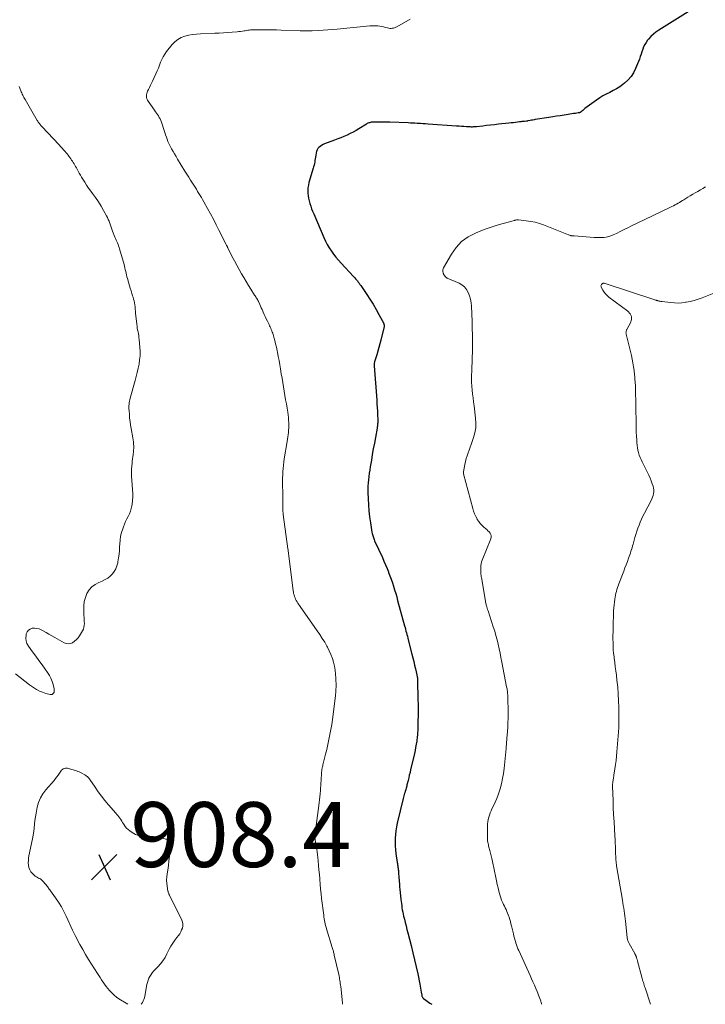
# Model space of a CAD drawing. Units: feet. Extents: x 1904985 to 1910000, y 550000 to 555000.
# Drawn here: x 1905661 to 1905872, y 550000 to 550303 of the extents above; entities that cross this region are included whole.
import ezdxf

# ---------------------------------------------------------------- set-up
doc = ezdxf.new("R2010")
doc.units = ezdxf.units.FT
doc.header["$LTSCALE"] = 100
doc.header["$MEASUREMENT"] = 0
for name, color, linetype, lineweight in [('CONTOUR INDEX', 32, 'Continuous', 25), ('CONTOUR INTERMEDIATE', 40, 'Continuous', 15), ('SPOT ELEVATION', 7, 'Continuous', 15)]:
    doc.layers.add(name, color=color, linetype=linetype, lineweight=lineweight)
doc.styles.add('slant', font='romans.shx', dxfattribs={"oblique": 14.999978})

# ---------------------------------------------------------------- blocks, each defined once
blk = doc.blocks.new('SPOT')
at = {"layer": 'SPOT ELEVATION', "lineweight": 25}
for p, q in [((-3.95, -3.95), (3.86, 3.85)), ((-1.67, 3.81), (1.74, -3.97))]:
    blk.add_line(p, q, dxfattribs=at)

msp = doc.modelspace()

# ---------------------------------------------------------------- linework, layer by layer
at = {"layer": 'CONTOUR INDEX', "elevation": 900, "flags": 128}
msp.add_lwpolyline([(1905867.17, 550305.8), (1905858.08, 550300.16), (1905857.22, 550299.57), (1905856.4, 550298.92), (1905855.64, 550298.19), (1905854.94, 550297.41), (1905854.61, 550297.01), (1905854.14, 550296.37), (1905853.73, 550295.7), (1905853.41, 550294.99), (1905853.13, 550294.25), (1905852.89, 550293.49), (1905852.64, 550292.73), (1905852.37, 550291.99), (1905852.09, 550291.24), (1905850.95, 550288.34), (1905850.31, 550287.03), (1905849.54, 550285.81), (1905848.57, 550284.74), (1905847.48, 550283.76), (1905847, 550283.4), (1905846.03, 550282.71), (1905845.04, 550282.07), (1905844.01, 550281.5), (1905842.95, 550280.97), (1905841.89, 550280.44), (1905840.86, 550279.87), (1905839.86, 550279.24), (1905838.88, 550278.57), (1905835.33, 550275.97), (1905835.09, 550275.79), (1905834.86, 550275.61), (1905834.63, 550275.42), (1905834.4, 550275.23), (1905834.13, 550275.01), (1905834.03, 550274.93), (1905833.93, 550274.87), (1905833.83, 550274.81), (1905833.72, 550274.76), (1905833.6, 550274.71), (1905833.48, 550274.68), (1905833.37, 550274.65), (1905833.25, 550274.63), (1905832.36, 550274.5), (1905831.79, 550274.42), (1905831.23, 550274.33), (1905830.66, 550274.25), (1905830.1, 550274.16), (1905828.89, 550273.97), (1905827.72, 550273.78), (1905826.55, 550273.6), (1905825.38, 550273.41), (1905824.21, 550273.23), (1905820.01, 550272.57), (1905819.62, 550272.51), (1905819.24, 550272.44), (1905818.86, 550272.38), (1905818.48, 550272.3), (1905817.87, 550272.19), (1905817.8, 550272.17), (1905817.72, 550272.16), (1905817.65, 550272.15), (1905817.58, 550272.14), (1905817.5, 550272.13), (1905817.43, 550272.12), (1905817.36, 550272.11), (1905817.28, 550272.1), (1905816.66, 550272.04), (1905816.28, 550272), (1905815.89, 550271.96), (1905815.51, 550271.91), (1905815.13, 550271.87), (1905814.56, 550271.79), (1905813.89, 550271.71), (1905813.22, 550271.63), (1905812.55, 550271.55), (1905811.88, 550271.47), (1905808.63, 550271.13), (1905807.42, 550271), (1905806.22, 550270.87), (1905805.01, 550270.73), (1905803.81, 550270.6), (1905801.94, 550270.39), (1905801.67, 550270.36), (1905801.4, 550270.34), (1905801.13, 550270.32), (1905800.85, 550270.31), (1905800.58, 550270.3), (1905800.31, 550270.3), (1905800.03, 550270.31), (1905799.76, 550270.32), (1905798.8, 550270.39), (1905798.04, 550270.44), (1905797.29, 550270.48), (1905796.54, 550270.54), (1905795.78, 550270.59), (1905786.99, 550271.19), (1905786.19, 550271.25), (1905785.39, 550271.3), (1905784.59, 550271.35), (1905783.79, 550271.4), (1905783.57, 550271.42), (1905782.88, 550271.46), (1905782.19, 550271.5), (1905781.5, 550271.53), (1905780.81, 550271.56), (1905775.13, 550271.79), (1905774.18, 550271.81), (1905773.22, 550271.83), (1905772.27, 550271.84), (1905771.32, 550271.83), (1905769.92, 550271.8), (1905769.67, 550271.79), (1905769.41, 550271.75), (1905769.17, 550271.7), (1905768.92, 550271.63), (1905768.68, 550271.54), (1905768.45, 550271.45), (1905768.22, 550271.33), (1905768, 550271.2), (1905765.65, 550269.74), (1905764.76, 550269.22), (1905763.85, 550268.72), (1905762.93, 550268.25), (1905761.99, 550267.82), (1905761.04, 550267.41), (1905760.09, 550267.01), (1905759.13, 550266.63), (1905758.16, 550266.25), (1905755.06, 550265.07), (1905754.59, 550264.86), (1905754.15, 550264.62), (1905753.73, 550264.33), (1905753.34, 550264.01), (1905753.01, 550263.64), (1905752.74, 550263.23), (1905752.56, 550262.78), (1905752.45, 550262.3), (1905752.34, 550261.48), (1905752.27, 550260.99), (1905752.19, 550260.49), (1905752.11, 550260), (1905752.02, 550259.51), (1905751.92, 550259.02), (1905751.81, 550258.53), (1905751.69, 550258.05), (1905751.55, 550257.57), (1905750.26, 550253.2), (1905750.06, 550252.4), (1905749.93, 550251.59), (1905749.88, 550250.78), (1905749.88, 550249.96), (1905749.96, 550249.14), (1905750.08, 550248.33), (1905750.27, 550247.53), (1905750.5, 550246.73), (1905750.51, 550246.7), (1905750.78, 550245.9), (1905751.07, 550245.11), (1905751.38, 550244.32), (1905751.71, 550243.54), (1905754.85, 550236.26), (1905755.36, 550235.17), (1905755.9, 550234.11), (1905756.51, 550233.08), (1905757.15, 550232.07), (1905757.85, 550231.1), (1905758.58, 550230.15), (1905759.35, 550229.24), (1905760.15, 550228.34), (1905763.98, 550224.24), (1905764.29, 550223.9), (1905764.59, 550223.57), (1905764.88, 550223.23), (1905765.17, 550222.88), (1905765.45, 550222.52), (1905765.72, 550222.17), (1905765.98, 550221.8), (1905766.24, 550221.43), (1905768.05, 550218.74), (1905769.05, 550217.22), (1905770.01, 550215.67), (1905770.93, 550214.1), (1905771.81, 550212.51), (1905773.29, 550209.73), (1905773.38, 550209.51), (1905773.43, 550209.28), (1905773.44, 550209.04), (1905773.41, 550208.81), (1905772.39, 550204.61), (1905772.11, 550203.48), (1905771.81, 550202.35), (1905771.48, 550201.23), (1905771.13, 550200.12), (1905770.54, 550198.27), (1905770.49, 550198.09), (1905770.44, 550197.89), (1905770.41, 550197.7), (1905770.39, 550197.51), (1905770.38, 550197.31), (1905770.37, 550197.11), (1905770.38, 550196.92), (1905770.38, 550196.72), (1905771.13, 550186.15), (1905771.2, 550185.03), (1905771.27, 550183.92), (1905771.33, 550182.8), (1905771.39, 550181.68), (1905771.46, 550180.08), (1905771.47, 550179.76), (1905771.47, 550179.44), (1905771.45, 550179.12), (1905771.43, 550178.8), (1905771.4, 550178.48), (1905771.36, 550178.17), (1905771.31, 550177.85), (1905771.26, 550177.53), (1905770.73, 550174.65), (1905770.41, 550172.9), (1905770.09, 550171.14), (1905769.78, 550169.38), (1905769.48, 550167.62), (1905769.13, 550165.58), (1905768.97, 550164.6), (1905768.82, 550163.61), (1905768.69, 550162.62), (1905768.58, 550161.63), (1905768.5, 550160.64), (1905768.44, 550159.64), (1905768.42, 550158.65), (1905768.43, 550157.65), (1905768.48, 550155.71), (1905768.57, 550153.87), (1905768.71, 550152.04), (1905768.92, 550150.21), (1905769.18, 550148.39), (1905769.67, 550145.42), (1905769.73, 550145.09), (1905769.8, 550144.75), (1905769.9, 550144.43), (1905770, 550144.11), (1905770.11, 550143.79), (1905770.24, 550143.47), (1905770.37, 550143.16), (1905770.5, 550142.84), (1905772.87, 550137.65), (1905773.37, 550136.55), (1905773.85, 550135.44), (1905774.31, 550134.32), (1905774.76, 550133.2), (1905774.82, 550133.07), (1905775.22, 550132.01), (1905775.61, 550130.94), (1905775.97, 550129.87), (1905776.32, 550128.79), (1905776.65, 550127.71), (1905776.98, 550126.62), (1905777.29, 550125.53), (1905777.59, 550124.44), (1905779.71, 550116.65), (1905779.86, 550116.1), (1905780.01, 550115.56), (1905780.16, 550115.01), (1905780.3, 550114.47), (1905780.45, 550113.93), (1905780.59, 550113.38), (1905780.73, 550112.84), (1905780.87, 550112.29), (1905781.99, 550107.89), (1905782.28, 550106.76), (1905782.56, 550105.63), (1905782.83, 550104.5), (1905783.09, 550103.37), (1905783.5, 550101.56), (1905783.55, 550101.33), (1905783.6, 550101.09), (1905783.64, 550100.86), (1905783.67, 550100.63), (1905783.7, 550100.39), (1905783.72, 550100.16), (1905783.73, 550099.92), (1905783.74, 550099.68), (1905783.86, 550094.04), (1905783.88, 550092.34), (1905783.89, 550090.64), (1905783.87, 550088.94), (1905783.84, 550087.24), (1905783.77, 550084.77), (1905783.76, 550084.3), (1905783.74, 550083.84), (1905783.71, 550083.38), (1905783.68, 550082.92), (1905783.64, 550082.46), (1905783.59, 550082), (1905783.53, 550081.55), (1905783.46, 550081.09), (1905783.3, 550080.11), (1905783.14, 550079.17), (1905782.96, 550078.23), (1905782.77, 550077.29), (1905782.56, 550076.36), (1905781.6, 550072.31), (1905781.4, 550071.47), (1905781.19, 550070.62), (1905780.99, 550069.78), (1905780.79, 550068.93), (1905780.55, 550067.93), (1905780.46, 550067.59), (1905780.38, 550067.24), (1905780.28, 550066.9), (1905780.19, 550066.56), (1905780.09, 550066.22), (1905779.99, 550065.88), (1905779.88, 550065.54), (1905779.77, 550065.2), (1905779.73, 550065.05), (1905779.6, 550064.64), (1905779.48, 550064.22), (1905779.37, 550063.8), (1905779.26, 550063.38), (1905777.48, 550055.8), (1905777.24, 550054.65), (1905777.04, 550053.49), (1905776.91, 550052.33), (1905776.82, 550051.15), (1905776.8, 550049.98), (1905776.82, 550048.8), (1905776.91, 550047.63), (1905777.05, 550046.47), (1905777.45, 550043.73), (1905777.5, 550043.37), (1905777.56, 550043.01), (1905777.62, 550042.64), (1905777.67, 550042.28), (1905777.72, 550041.91), (1905777.77, 550041.55), (1905777.81, 550041.18), (1905777.84, 550040.81), (1905777.9, 550040.05), (1905777.94, 550039.48), (1905777.99, 550038.91), (1905778.03, 550038.34), (1905778.07, 550037.77), (1905778.12, 550037.2), (1905778.16, 550036.63), (1905778.21, 550036.07), (1905778.27, 550035.5), (1905778.59, 550032.32), (1905778.66, 550031.67), (1905778.74, 550031.01), (1905778.83, 550030.36), (1905778.92, 550029.71), (1905779.03, 550029.06), (1905779.16, 550028.41), (1905779.29, 550027.77), (1905779.44, 550027.13), (1905779.65, 550026.27), (1905779.92, 550025.21), (1905780.18, 550024.15), (1905780.46, 550023.08), (1905780.73, 550022.02), (1905781.76, 550018.07), (1905782.31, 550015.9), (1905782.83, 550013.73), (1905783.31, 550011.54), (1905783.76, 550009.36), (1905784.38, 550006.21), (1905784.5, 550005.59), (1905784.62, 550004.97), (1905784.73, 550004.35), (1905784.85, 550003.73), (1905785.02, 550002.77), (1905785.05, 550002.63), (1905785.09, 550002.49), (1905785.15, 550002.36), (1905785.21, 550002.23), (1905785.29, 550002.11), (1905785.38, 550002), (1905785.48, 550001.9), (1905785.59, 550001.8), (1905786.29, 550001.25), (1905786.68, 550000.95), (1905787.08, 550000.66), (1905787.48, 550000.39), (1905787.89, 550000.13), (1905788.08, 550000)], dxfattribs=at)
at = {"layer": 'CONTOUR INTERMEDIATE', "flags": 128}
for points, elevation in [([(1905781.43, 550303.5), (1905777.34, 550301.19), (1905777.01, 550301.02), (1905776.66, 550300.88), (1905776.31, 550300.79), (1905775.94, 550300.72), (1905775.57, 550300.69), (1905775.2, 550300.7), (1905774.84, 550300.75), (1905774.47, 550300.83), (1905773.87, 550301), (1905773.27, 550301.15), (1905772.67, 550301.28), (1905772.06, 550301.38), (1905771.45, 550301.46), (1905770.83, 550301.5), (1905770.22, 550301.52), (1905769.6, 550301.5), (1905768.99, 550301.46), (1905758.97, 550300.47), (1905757.54, 550300.34), (1905756.1, 550300.22), (1905754.66, 550300.12), (1905753.23, 550300.04), (1905751.27, 550299.95), (1905750.81, 550299.93), (1905750.35, 550299.92), (1905749.88, 550299.92), (1905749.42, 550299.92), (1905748.96, 550299.94), (1905748.5, 550299.95), (1905748.03, 550299.96), (1905747.57, 550299.98), (1905741.7, 550300.17), (1905740.27, 550300.21), (1905738.84, 550300.24), (1905737.41, 550300.26), (1905735.97, 550300.27), (1905733.96, 550300.28), (1905733.53, 550300.27), (1905733.11, 550300.26), (1905732.69, 550300.23), (1905732.27, 550300.19), (1905731.85, 550300.14), (1905731.43, 550300.09), (1905731.01, 550300.03), (1905730.6, 550299.96), (1905730.32, 550299.92), (1905729.76, 550299.84), (1905729.2, 550299.76), (1905728.64, 550299.7), (1905728.08, 550299.65), (1905726.56, 550299.52), (1905725.24, 550299.42), (1905723.91, 550299.33), (1905722.59, 550299.26), (1905721.27, 550299.2), (1905716.8, 550299.03), (1905715.59, 550298.95), (1905714.38, 550298.8), (1905713.19, 550298.56), (1905712.01, 550298.26), (1905710.9, 550297.83), (1905709.87, 550297.27), (1905708.96, 550296.54), (1905708.12, 550295.69), (1905706.37, 550293.54), (1905705.81, 550292.77), (1905705.31, 550291.97), (1905704.88, 550291.13), (1905704.51, 550290.25), (1905704.18, 550289.36), (1905703.83, 550288.47), (1905703.46, 550287.59), (1905703.08, 550286.71), (1905702.06, 550284.44), (1905701.76, 550283.79), (1905701.45, 550283.15), (1905701.13, 550282.52), (1905700.8, 550281.88), (1905700.53, 550281.37), (1905700.37, 550280.99), (1905700.24, 550280.6), (1905700.19, 550280.2), (1905700.17, 550279.79), (1905700.22, 550279.38), (1905700.32, 550278.99), (1905700.48, 550278.62), (1905700.69, 550278.26), (1905702.63, 550275.46), (1905702.93, 550275.02), (1905703.24, 550274.58), (1905703.54, 550274.14), (1905703.84, 550273.7), (1905704.12, 550273.25), (1905704.38, 550272.78), (1905704.59, 550272.3), (1905704.78, 550271.8), (1905705.63, 550269.24), (1905705.85, 550268.56), (1905706.08, 550267.89), (1905706.3, 550267.21), (1905706.53, 550266.54), (1905706.78, 550265.87), (1905707.05, 550265.22), (1905707.35, 550264.58), (1905707.69, 550263.95), (1905707.89, 550263.59), (1905708.35, 550262.79), (1905708.81, 550261.99), (1905709.29, 550261.2), (1905709.77, 550260.42), (1905712.04, 550256.73), (1905712.62, 550255.79), (1905713.21, 550254.85), (1905713.79, 550253.91), (1905714.37, 550252.98), (1905714.75, 550252.37), (1905715.15, 550251.74), (1905715.54, 550251.1), (1905715.94, 550250.47), (1905716.33, 550249.84), (1905716.72, 550249.2), (1905717.1, 550248.56), (1905717.47, 550247.92), (1905717.84, 550247.27), (1905718.96, 550245.24), (1905719.88, 550243.57), (1905720.78, 550241.89), (1905721.66, 550240.2), (1905722.52, 550238.5), (1905724.75, 550234.06), (1905724.81, 550233.94), (1905724.88, 550233.82), (1905724.94, 550233.7), (1905725, 550233.58), (1905725.06, 550233.46), (1905725.11, 550233.34), (1905725.17, 550233.22), (1905725.23, 550233.09), (1905725.81, 550231.9), (1905726.17, 550231.19), (1905726.53, 550230.48), (1905726.9, 550229.78), (1905727.28, 550229.07), (1905729.46, 550225.1), (1905730.14, 550223.89), (1905730.85, 550222.68), (1905731.58, 550221.5), (1905732.33, 550220.32), (1905733.5, 550218.52), (1905733.67, 550218.25), (1905733.84, 550217.98), (1905734.02, 550217.7), (1905734.19, 550217.43), (1905734.46, 550216.99), (1905734.49, 550216.94), (1905734.53, 550216.88), (1905734.56, 550216.83), (1905734.59, 550216.77), (1905734.61, 550216.71), (1905734.64, 550216.65), (1905734.67, 550216.59), (1905734.7, 550216.54), (1905735.1, 550215.64), (1905735.33, 550215.13), (1905735.56, 550214.62), (1905735.79, 550214.11), (1905736.01, 550213.6), (1905736.17, 550213.24), (1905736.47, 550212.56), (1905736.79, 550211.87), (1905737.11, 550211.19), (1905737.43, 550210.52), (1905737.76, 550209.85), (1905737.95, 550209.47), (1905738.13, 550209.09), (1905738.31, 550208.7), (1905738.49, 550208.32), (1905738.65, 550207.93), (1905738.81, 550207.53), (1905738.95, 550207.13), (1905739.08, 550206.73), (1905739.44, 550205.51), (1905739.73, 550204.48), (1905739.99, 550203.45), (1905740.23, 550202.42), (1905740.45, 550201.38), (1905740.55, 550200.9), (1905740.79, 550199.62), (1905741.03, 550198.33), (1905741.26, 550197.04), (1905741.48, 550195.75), (1905741.73, 550194.25), (1905741.95, 550192.92), (1905742.17, 550191.59), (1905742.4, 550190.27), (1905742.62, 550188.94), (1905742.85, 550187.62), (1905743.07, 550186.29), (1905743.29, 550184.97), (1905743.51, 550183.64), (1905743.72, 550182.39), (1905743.84, 550181.59), (1905743.93, 550180.79), (1905743.99, 550179.99), (1905744.04, 550179.18), (1905744.05, 550178.96), (1905744.05, 550178.27), (1905744.03, 550177.57), (1905743.98, 550176.88), (1905743.9, 550176.19), (1905743.81, 550175.5), (1905743.71, 550174.81), (1905743.6, 550174.12), (1905743.49, 550173.43), (1905742.62, 550168.07), (1905742.48, 550167.1), (1905742.36, 550166.12), (1905742.27, 550165.13), (1905742.2, 550164.15), (1905742.16, 550163.16), (1905742.13, 550162.17), (1905742.12, 550161.19), (1905742.12, 550160.2), (1905742.16, 550157.51), (1905742.16, 550156.7), (1905742.17, 550155.89), (1905742.18, 550155.07), (1905742.18, 550154.26), (1905742.18, 550153.22), (1905742.18, 550152.93), (1905742.19, 550152.64), (1905742.2, 550152.35), (1905742.22, 550152.06), (1905742.24, 550151.77), (1905742.26, 550151.48), (1905742.29, 550151.19), (1905742.33, 550150.9), (1905743.78, 550140.32), (1905743.81, 550140.03), (1905743.85, 550139.75), (1905743.89, 550139.47), (1905743.92, 550139.19), (1905743.96, 550138.91), (1905743.99, 550138.63), (1905744.03, 550138.34), (1905744.06, 550138.06), (1905745.37, 550127.48), (1905745.44, 550127.02), (1905745.53, 550126.56), (1905745.65, 550126.11), (1905745.79, 550125.66), (1905745.8, 550125.63), (1905745.96, 550125.21), (1905746.14, 550124.8), (1905746.34, 550124.4), (1905746.57, 550124.02), (1905746.81, 550123.64), (1905747.05, 550123.26), (1905747.31, 550122.89), (1905747.56, 550122.52), (1905752.8, 550115.11), (1905753.6, 550113.94), (1905754.37, 550112.75), (1905755.1, 550111.53), (1905755.8, 550110.3), (1905755.97, 550110), (1905756.53, 550108.89), (1905757.04, 550107.75), (1905757.46, 550106.59), (1905757.83, 550105.41), (1905758.12, 550104.2), (1905758.34, 550102.98), (1905758.47, 550101.75), (1905758.54, 550100.51), (1905758.59, 550097.99), (1905758.59, 550097.77), (1905758.59, 550097.55), (1905758.58, 550097.33), (1905758.57, 550097.11), (1905758.56, 550096.89), (1905758.54, 550096.67), (1905758.53, 550096.45), (1905758.52, 550096.23), (1905758.51, 550096.15), (1905758.49, 550095.89), (1905758.47, 550095.63), (1905758.45, 550095.37), (1905758.42, 550095.11), (1905757.7, 550089.3), (1905757.5, 550087.75), (1905757.27, 550086.2), (1905757.01, 550084.66), (1905756.73, 550083.13), (1905756.42, 550081.6), (1905756.09, 550080.07), (1905755.74, 550078.55), (1905755.37, 550077.03), (1905754.55, 550073.74), (1905754.49, 550073.48), (1905754.42, 550073.21), (1905754.37, 550072.94), (1905754.31, 550072.68), (1905754.26, 550072.41), (1905754.22, 550072.14), (1905754.19, 550071.87), (1905754.16, 550071.6), (1905754.12, 550071.03), (1905754.07, 550070.48), (1905754.03, 550069.92), (1905754, 550069.37), (1905753.97, 550068.81), (1905753.94, 550068.26), (1905753.89, 550067.43), (1905753.83, 550066.6), (1905753.76, 550065.78), (1905753.68, 550064.95), (1905753.66, 550064.82), (1905753.57, 550063.92), (1905753.46, 550063.03), (1905753.36, 550062.14), (1905753.25, 550061.25), (1905752.26, 550053.51), (1905752.22, 550053.13), (1905752.18, 550052.75), (1905752.15, 550052.36), (1905752.13, 550051.97), (1905752.11, 550051.57), (1905752.1, 550051.38), (1905752.11, 550051.2), (1905752.12, 550051.02), (1905752.14, 550050.84), (1905752.16, 550050.66), (1905752.19, 550050.48), (1905752.22, 550050.3), (1905752.25, 550050.12), (1905752.5, 550048.72), (1905752.65, 550047.84), (1905752.79, 550046.96), (1905752.9, 550046.07), (1905752.99, 550045.19), (1905753.09, 550044.18), (1905753.21, 550042.79), (1905753.34, 550041.4), (1905753.45, 550040.01), (1905753.56, 550038.62), (1905753.57, 550038.45), (1905753.69, 550036.97), (1905753.82, 550035.5), (1905753.98, 550034.02), (1905754.16, 550032.55), (1905754.81, 550027.44), (1905754.88, 550026.91), (1905754.96, 550026.38), (1905755.06, 550025.86), (1905755.16, 550025.33), (1905755.28, 550024.81), (1905755.4, 550024.29), (1905755.54, 550023.77), (1905755.69, 550023.26), (1905757.44, 550017.48), (1905757.52, 550017.19), (1905757.61, 550016.91), (1905757.69, 550016.62), (1905757.78, 550016.34), (1905757.86, 550016.05), (1905757.93, 550015.76), (1905758.01, 550015.48), (1905758.07, 550015.19), (1905759.42, 550009.16), (1905759.52, 550008.7), (1905759.62, 550008.24), (1905759.7, 550007.78), (1905759.78, 550007.31), (1905759.86, 550006.85), (1905759.92, 550006.38), (1905759.98, 550005.92), (1905760.04, 550005.45), (1905760.57, 550000.44), (1905760.61, 550000)], 904), ([(1905660.93, 550282.79), (1905661.45, 550281.47), (1905661.59, 550281.13), (1905661.73, 550280.78), (1905661.89, 550280.44), (1905662.04, 550280.1), (1905662.21, 550279.76), (1905662.38, 550279.43), (1905662.56, 550279.1), (1905662.74, 550278.77), (1905666.51, 550272.32), (1905666.66, 550272.06), (1905666.82, 550271.82), (1905666.99, 550271.58), (1905667.17, 550271.34), (1905667.36, 550271.11), (1905667.54, 550270.89), (1905667.74, 550270.66), (1905667.94, 550270.45), (1905673.23, 550264.81), (1905673.71, 550264.3), (1905674.18, 550263.78), (1905674.64, 550263.25), (1905675.1, 550262.72), (1905675.39, 550262.37), (1905675.69, 550262.01), (1905675.99, 550261.64), (1905676.28, 550261.27), (1905676.56, 550260.89), (1905676.84, 550260.5), (1905677.1, 550260.12), (1905677.36, 550259.73), (1905677.62, 550259.34), (1905677.86, 550258.95), (1905678.1, 550258.55), (1905678.33, 550258.15), (1905678.55, 550257.74), (1905678.77, 550257.32), (1905679.11, 550256.7), (1905679.45, 550256.08), (1905679.8, 550255.47), (1905680.15, 550254.87), (1905680.55, 550254.2), (1905681.13, 550253.27), (1905681.72, 550252.36), (1905682.35, 550251.46), (1905682.99, 550250.58), (1905683.57, 550249.8), (1905684.48, 550248.54), (1905685.36, 550247.25), (1905686.17, 550245.93), (1905686.96, 550244.58), (1905687.85, 550242.97), (1905688.14, 550242.41), (1905688.41, 550241.83), (1905688.64, 550241.24), (1905688.85, 550240.64), (1905689.05, 550240.03), (1905689.25, 550239.43), (1905689.47, 550238.83), (1905689.7, 550238.23), (1905690.44, 550236.39), (1905690.63, 550235.93), (1905690.82, 550235.47), (1905691.02, 550235.02), (1905691.22, 550234.57), (1905691.41, 550234.12), (1905691.59, 550233.66), (1905691.75, 550233.19), (1905691.9, 550232.72), (1905693.25, 550227.96), (1905693.4, 550227.42), (1905693.53, 550226.88), (1905693.65, 550226.34), (1905693.76, 550225.8), (1905693.87, 550225.25), (1905693.99, 550224.71), (1905694.13, 550224.17), (1905694.27, 550223.63), (1905694.92, 550221.39), (1905695.16, 550220.6), (1905695.4, 550219.82), (1905695.65, 550219.04), (1905695.9, 550218.26), (1905696.03, 550217.9), (1905696.21, 550217.3), (1905696.36, 550216.7), (1905696.48, 550216.09), (1905696.57, 550215.47), (1905696.64, 550214.85), (1905696.7, 550214.22), (1905696.77, 550213.6), (1905696.83, 550212.98), (1905697.18, 550209.52), (1905697.25, 550208.94), (1905697.34, 550208.35), (1905697.44, 550207.77), (1905697.56, 550207.19), (1905697.68, 550206.61), (1905697.78, 550206.03), (1905697.86, 550205.45), (1905697.92, 550204.86), (1905698.13, 550202.45), (1905698.19, 550201.14), (1905698.18, 550199.84), (1905698.07, 550198.55), (1905697.89, 550197.25), (1905697.63, 550195.97), (1905697.35, 550194.69), (1905697.04, 550193.42), (1905696.7, 550192.15), (1905695.16, 550186.74), (1905695.04, 550186.27), (1905694.94, 550185.81), (1905694.87, 550185.34), (1905694.81, 550184.86), (1905694.78, 550184.38), (1905694.77, 550183.9), (1905694.77, 550183.42), (1905694.8, 550182.95), (1905694.89, 550181.72), (1905694.98, 550180.64), (1905695.1, 550179.55), (1905695.25, 550178.47), (1905695.43, 550177.39), (1905695.94, 550174.54), (1905696.04, 550173.91), (1905696.12, 550173.28), (1905696.18, 550172.65), (1905696.23, 550172.01), (1905696.24, 550171.38), (1905696.22, 550170.74), (1905696.17, 550170.11), (1905696.09, 550169.48), (1905696.08, 550169.38), (1905695.98, 550168.7), (1905695.89, 550168.02), (1905695.81, 550167.34), (1905695.73, 550166.65), (1905695.65, 550165.86), (1905695.57, 550164.77), (1905695.53, 550163.69), (1905695.55, 550162.61), (1905695.61, 550161.52), (1905695.87, 550158.54), (1905695.92, 550157.42), (1905695.92, 550156.31), (1905695.84, 550155.2), (1905695.71, 550154.1), (1905695.63, 550153.63), (1905695.45, 550152.78), (1905695.21, 550151.94), (1905694.89, 550151.13), (1905694.51, 550150.34), (1905694.1, 550149.56), (1905693.72, 550148.76), (1905693.37, 550147.95), (1905693.06, 550147.13), (1905692.84, 550146.52), (1905692.48, 550145.37), (1905692.2, 550144.21), (1905692.02, 550143.03), (1905691.92, 550141.83), (1905691.88, 550141), (1905691.81, 550139.84), (1905691.71, 550138.68), (1905691.56, 550137.52), (1905691.39, 550136.37), (1905691.32, 550136), (1905691.08, 550135.07), (1905690.74, 550134.19), (1905690.25, 550133.38), (1905689.67, 550132.61), (1905688.97, 550131.94), (1905688.23, 550131.34), (1905687.4, 550130.84), (1905686.53, 550130.42), (1905685.47, 550129.98), (1905684.34, 550129.36), (1905683.33, 550128.61), (1905682.52, 550127.65), (1905681.83, 550126.56), (1905681.35, 550125.33), (1905681, 550124.08), (1905680.84, 550122.79), (1905680.81, 550121.48), (1905680.9, 550119.77), (1905680.94, 550119.16), (1905680.97, 550118.55), (1905681, 550117.94), (1905681.03, 550117.34), (1905681.01, 550116.74), (1905680.91, 550116.16), (1905680.72, 550115.61), (1905680.46, 550115.08), (1905679.52, 550113.55), (1905679.08, 550112.92), (1905678.59, 550112.35), (1905678.03, 550111.86), (1905677.41, 550111.41), (1905676.75, 550111.14), (1905676.09, 550111.02), (1905675.43, 550111.12), (1905674.77, 550111.37), (1905671.94, 550113.03), (1905671.03, 550113.55), (1905670.12, 550114.07), (1905669.2, 550114.58), (1905668.28, 550115.08), (1905667.76, 550115.36), (1905667.08, 550115.64), (1905666.39, 550115.83), (1905665.67, 550115.88), (1905664.94, 550115.84), (1905664.3, 550115.61), (1905663.77, 550115.27), (1905663.39, 550114.76), (1905663.13, 550114.14), (1905663.05, 550113.74), (1905662.97, 550112.83), (1905663.05, 550111.96), (1905663.34, 550111.12), (1905663.78, 550110.32), (1905665.05, 550108.58), (1905666.03, 550107.24), (1905667, 550105.9), (1905667.97, 550104.56), (1905668.94, 550103.22), (1905669.67, 550102.21), (1905670.23, 550101.35), (1905670.71, 550100.45), (1905671.08, 550099.5), (1905671.39, 550098.52), (1905671.72, 550097.22), (1905671.76, 550096.87), (1905671.76, 550096.53), (1905671.67, 550096.2), (1905671.53, 550095.88), (1905671.32, 550095.64), (1905671.08, 550095.48), (1905670.79, 550095.42), (1905670.47, 550095.44), (1905669.14, 550095.8), (1905668.15, 550096.13), (1905667.19, 550096.52), (1905666.27, 550097.01), (1905665.39, 550097.56), (1905664.12, 550098.45), (1905662.65, 550099.52), (1905661.21, 550100.64), (1905659.83, 550101.81)], 908), ([(1905872.46, 550251.85), (1905871.69, 550251.38), (1905870.9, 550250.92), (1905870.12, 550250.48), (1905869.33, 550250.03), (1905868.55, 550249.58), (1905867.77, 550249.11), (1905867, 550248.64), (1905865.81, 550247.91), (1905865.36, 550247.63), (1905864.91, 550247.35), (1905864.46, 550247.07), (1905864.01, 550246.79), (1905863.55, 550246.53), (1905863.09, 550246.27), (1905862.61, 550246.03), (1905862.14, 550245.79), (1905860.71, 550245.13), (1905859.52, 550244.57), (1905858.33, 550244), (1905857.14, 550243.43), (1905855.96, 550242.86), (1905849.7, 550239.81), (1905848.53, 550239.24), (1905847.36, 550238.67), (1905846.19, 550238.1), (1905845.01, 550237.54), (1905844.03, 550237.07), (1905843.34, 550236.78), (1905842.64, 550236.54), (1905841.91, 550236.38), (1905841.16, 550236.28), (1905840.41, 550236.23), (1905839.66, 550236.21), (1905838.9, 550236.22), (1905838.15, 550236.26), (1905831.96, 550236.72), (1905831.83, 550236.73), (1905831.71, 550236.74), (1905831.59, 550236.75), (1905831.47, 550236.76), (1905831.35, 550236.78), (1905831.23, 550236.79), (1905831.11, 550236.82), (1905830.99, 550236.85), (1905830.89, 550236.87), (1905830.73, 550236.92), (1905830.56, 550236.97), (1905830.4, 550237.03), (1905830.23, 550237.09), (1905822.57, 550240.11), (1905821.27, 550240.56), (1905819.95, 550240.94), (1905818.61, 550241.22), (1905817.25, 550241.42), (1905814.81, 550241.68), (1905814.65, 550241.7), (1905814.5, 550241.7), (1905814.35, 550241.69), (1905814.19, 550241.67), (1905814.04, 550241.64), (1905813.89, 550241.61), (1905813.74, 550241.58), (1905813.59, 550241.54), (1905810.13, 550240.6), (1905808.26, 550240.06), (1905806.41, 550239.48), (1905804.58, 550238.82), (1905802.76, 550238.12), (1905801.54, 550237.63), (1905799.31, 550236.44), (1905797.29, 550235.01), (1905795.61, 550233.2), (1905794.14, 550231.14), (1905791.72, 550226.86), (1905791.6, 550226.59), (1905791.53, 550226.32), (1905791.52, 550226.04), (1905791.55, 550225.75), (1905791.63, 550225.35), (1905791.66, 550225.26), (1905791.69, 550225.16), (1905791.73, 550225.07), (1905791.77, 550224.98), (1905791.82, 550224.89), (1905791.87, 550224.8), (1905791.92, 550224.72), (1905791.97, 550224.64), (1905792.29, 550224.17), (1905792.34, 550224.1), (1905792.41, 550224.03), (1905792.48, 550223.97), (1905792.55, 550223.92), (1905792.63, 550223.88), (1905792.72, 550223.84), (1905792.8, 550223.8), (1905792.88, 550223.76), (1905796.5, 550222.19), (1905797.41, 550221.66), (1905798.21, 550221.02), (1905798.85, 550220.21), (1905799.37, 550219.29), (1905799.74, 550218.26), (1905800.04, 550217.22), (1905800.22, 550216.15), (1905800.32, 550215.06), (1905800.51, 550210.36), (1905800.58, 550208.28), (1905800.63, 550206.19), (1905800.64, 550204.11), (1905800.63, 550202.02), (1905800.61, 550200.93), (1905800.58, 550199.39), (1905800.54, 550197.85), (1905800.48, 550196.31), (1905800.41, 550194.77), (1905800.37, 550194.12), (1905800.34, 550192.9), (1905800.35, 550191.69), (1905800.42, 550190.48), (1905800.53, 550189.27), (1905800.68, 550188.06), (1905800.83, 550186.85), (1905800.98, 550185.65), (1905801.13, 550184.44), (1905801.61, 550180.62), (1905801.69, 550179.09), (1905801.64, 550177.57), (1905801.37, 550176.07), (1905800.96, 550174.59), (1905800.54, 550173.4), (1905800.23, 550172.52), (1905799.92, 550171.65), (1905799.61, 550170.78), (1905799.3, 550169.91), (1905799.01, 550169.03), (1905798.75, 550168.15), (1905798.52, 550167.25), (1905798.32, 550166.35), (1905797.87, 550164.02), (1905797.86, 550163.94), (1905797.85, 550163.87), (1905797.85, 550163.79), (1905797.85, 550163.72), (1905797.86, 550163.64), (1905797.87, 550163.57), (1905797.88, 550163.49), (1905797.9, 550163.42), (1905800.76, 550152.73), (1905801.01, 550151.9), (1905801.31, 550151.08), (1905801.67, 550150.3), (1905802.08, 550149.53), (1905802.15, 550149.41), (1905802.58, 550148.74), (1905803.06, 550148.11), (1905803.61, 550147.53), (1905804.2, 550146.99), (1905804.65, 550146.62), (1905805.04, 550146.28), (1905805.41, 550145.93), (1905805.76, 550145.56), (1905806.09, 550145.17), (1905806.33, 550144.76), (1905806.46, 550144.33), (1905806.46, 550143.88), (1905806.35, 550143.42), (1905803.67, 550136.85), (1905803.48, 550136.31), (1905803.33, 550135.76), (1905803.25, 550135.2), (1905803.2, 550134.63), (1905803.19, 550133.94), (1905803.19, 550133.71), (1905803.19, 550133.48), (1905803.2, 550133.24), (1905803.22, 550133.01), (1905803.23, 550132.9), (1905803.24, 550132.73), (1905803.26, 550132.55), (1905803.28, 550132.38), (1905803.3, 550132.2), (1905803.32, 550132.03), (1905803.34, 550131.85), (1905803.37, 550131.68), (1905803.4, 550131.51), (1905804.65, 550124.19), (1905804.71, 550123.89), (1905804.77, 550123.6), (1905804.84, 550123.3), (1905804.92, 550123), (1905804.97, 550122.82), (1905805.08, 550122.43), (1905805.2, 550122.04), (1905805.32, 550121.66), (1905805.44, 550121.27), (1905807.08, 550116.29), (1905807.5, 550114.96), (1905807.88, 550113.62), (1905808.23, 550112.27), (1905808.56, 550110.91), (1905808.85, 550109.55), (1905809.15, 550108.19), (1905809.42, 550106.82), (1905809.7, 550105.45), (1905811.18, 550097.85), (1905811.25, 550097.5), (1905811.31, 550097.15), (1905811.36, 550096.8), (1905811.42, 550096.45), (1905811.46, 550096.1), (1905811.5, 550095.75), (1905811.52, 550095.39), (1905811.53, 550095.04), (1905811.61, 550089.51), (1905811.62, 550088.13), (1905811.59, 550086.76), (1905811.53, 550085.39), (1905811.44, 550084.01), (1905811.28, 550081.94), (1905811.25, 550081.6), (1905811.22, 550081.27), (1905811.19, 550080.94), (1905811.16, 550080.61), (1905811.12, 550080.28), (1905811.09, 550079.94), (1905811.07, 550079.61), (1905811.05, 550079.28), (1905811.04, 550079.22), (1905811.02, 550078.86), (1905810.99, 550078.5), (1905810.96, 550078.14), (1905810.92, 550077.78), (1905810.41, 550072.68), (1905810.21, 550071.1), (1905809.94, 550069.53), (1905809.59, 550067.97), (1905809.19, 550066.43), (1905808.98, 550065.73), (1905808.6, 550064.56), (1905808.18, 550063.4), (1905807.69, 550062.28), (1905807.16, 550061.17), (1905806.67, 550060.22), (1905806.37, 550059.59), (1905806.09, 550058.95), (1905805.86, 550058.3), (1905805.65, 550057.63), (1905805.48, 550056.95), (1905805.36, 550056.27), (1905805.29, 550055.58), (1905805.26, 550054.88), (1905805.25, 550051.45), (1905805.26, 550051.07), (1905805.28, 550050.68), (1905805.33, 550050.29), (1905805.39, 550049.91), (1905805.46, 550049.53), (1905805.55, 550049.15), (1905805.64, 550048.77), (1905805.73, 550048.39), (1905805.99, 550047.44), (1905806.21, 550046.59), (1905806.42, 550045.74), (1905806.61, 550044.88), (1905806.8, 550044.02), (1905807.84, 550039.06), (1905808.07, 550038), (1905808.31, 550036.95), (1905808.56, 550035.89), (1905808.81, 550034.84), (1905809, 550034.11), (1905809.18, 550033.43), (1905809.4, 550032.77), (1905809.65, 550032.11), (1905809.92, 550031.47), (1905810.02, 550031.24), (1905810.26, 550030.72), (1905810.51, 550030.2), (1905810.76, 550029.68), (1905811.02, 550029.16), (1905811.26, 550028.63), (1905811.49, 550028.1), (1905811.69, 550027.57), (1905811.88, 550027.02), (1905811.95, 550026.81), (1905812.15, 550026.15), (1905812.35, 550025.48), (1905812.52, 550024.81), (1905812.69, 550024.14), (1905813.26, 550021.7), (1905813.43, 550021.02), (1905813.6, 550020.35), (1905813.79, 550019.68), (1905813.99, 550019.01), (1905814.04, 550018.86), (1905814.24, 550018.28), (1905814.45, 550017.7), (1905814.67, 550017.13), (1905814.92, 550016.56), (1905818.4, 550008.9), (1905818.85, 550007.9), (1905819.3, 550006.9), (1905819.74, 550005.89), (1905820.19, 550004.89), (1905820.59, 550003.97), (1905820.82, 550003.42), (1905821.04, 550002.86), (1905821.25, 550002.3), (1905821.45, 550001.74), (1905821.61, 550001.24), (1905821.71, 550000.92), (1905821.8, 550000.59), (1905821.88, 550000.27), (1905821.93, 550000)], 896), ([(1905876.12, 550219.47), (1905871.42, 550217.65), (1905870.22, 550217.24), (1905869.02, 550216.87), (1905867.79, 550216.57), (1905866.55, 550216.32), (1905866.36, 550216.29), (1905865.2, 550216.15), (1905864.04, 550216.07), (1905862.88, 550216.1), (1905861.71, 550216.19), (1905859.08, 550216.52), (1905858.9, 550216.54), (1905858.72, 550216.57), (1905858.54, 550216.6), (1905858.36, 550216.64), (1905858.18, 550216.67), (1905858, 550216.71), (1905857.83, 550216.76), (1905857.65, 550216.8), (1905857.62, 550216.81), (1905857.42, 550216.87), (1905857.23, 550216.92), (1905857.04, 550216.98), (1905856.85, 550217.04), (1905841.55, 550222.08), (1905841.41, 550222.12), (1905841.27, 550222.14), (1905841.12, 550222.15), (1905840.98, 550222.14), (1905840.84, 550222.1), (1905840.72, 550222.05), (1905840.61, 550221.97), (1905840.51, 550221.87), (1905840.4, 550221.73), (1905840.3, 550221.54), (1905840.25, 550221.34), (1905840.27, 550221.14), (1905840.33, 550220.94), (1905840.81, 550220.06), (1905841.2, 550219.45), (1905841.64, 550218.87), (1905842.15, 550218.37), (1905842.7, 550217.9), (1905848.59, 550213.59), (1905849.27, 550212.78), (1905849.67, 550211.92), (1905849.66, 550210.96), (1905849.37, 550209.94), (1905848.35, 550208.15), (1905848.25, 550207.96), (1905848.16, 550207.76), (1905848.09, 550207.56), (1905848.03, 550207.35), (1905847.99, 550207.14), (1905847.97, 550206.93), (1905847.98, 550206.72), (1905848.02, 550206.51), (1905849.63, 550199.94), (1905849.89, 550198.78), (1905850.12, 550197.62), (1905850.3, 550196.44), (1905850.45, 550195.26), (1905850.59, 550193.91), (1905850.65, 550193.4), (1905850.7, 550192.9), (1905850.74, 550192.39), (1905850.79, 550191.89), (1905850.83, 550191.38), (1905850.86, 550190.88), (1905850.88, 550190.37), (1905850.89, 550189.87), (1905851.06, 550178.72), (1905851.09, 550177.51), (1905851.13, 550176.3), (1905851.19, 550175.09), (1905851.27, 550173.89), (1905851.33, 550173.01), (1905851.41, 550172.25), (1905851.52, 550171.48), (1905851.67, 550170.73), (1905851.85, 550169.98), (1905852.07, 550169.24), (1905852.33, 550168.52), (1905852.63, 550167.81), (1905852.95, 550167.11), (1905854.6, 550163.89), (1905855.02, 550163.02), (1905855.41, 550162.15), (1905855.76, 550161.25), (1905856.08, 550160.35), (1905856.32, 550159.62), (1905856.46, 550159.07), (1905856.53, 550158.51), (1905856.53, 550157.94), (1905856.46, 550157.37), (1905856.33, 550156.81), (1905856.16, 550156.26), (1905855.95, 550155.72), (1905855.7, 550155.2), (1905853.66, 550151.32), (1905853.21, 550150.42), (1905852.78, 550149.51), (1905852.37, 550148.59), (1905851.99, 550147.65), (1905851.65, 550146.71), (1905851.31, 550145.76), (1905851.01, 550144.8), (1905850.73, 550143.83), (1905850.17, 550141.78), (1905850.01, 550141.23), (1905849.85, 550140.68), (1905849.68, 550140.13), (1905849.51, 550139.58), (1905849.33, 550139.04), (1905849.15, 550138.49), (1905848.96, 550137.95), (1905848.76, 550137.41), (1905848.4, 550136.46), (1905848.02, 550135.44), (1905847.64, 550134.43), (1905847.26, 550133.42), (1905846.87, 550132.4), (1905846, 550130.09), (1905845.79, 550129.52), (1905845.58, 550128.95), (1905845.39, 550128.37), (1905845.19, 550127.8), (1905845.02, 550127.22), (1905844.86, 550126.63), (1905844.73, 550126.04), (1905844.62, 550125.44), (1905844.52, 550124.84), (1905844.4, 550123.94), (1905844.29, 550123.03), (1905844.22, 550122.12), (1905844.17, 550121.21), (1905844, 550115.85), (1905843.97, 550114.75), (1905843.96, 550113.65), (1905843.96, 550112.54), (1905843.97, 550111.44), (1905844.01, 550110.34), (1905844.07, 550109.24), (1905844.17, 550108.15), (1905844.29, 550107.05), (1905844.34, 550106.62), (1905844.51, 550105.32), (1905844.67, 550104.01), (1905844.84, 550102.7), (1905845.01, 550101.4), (1905845.2, 550099.83), (1905845.43, 550097.74), (1905845.61, 550095.65), (1905845.71, 550093.55), (1905845.77, 550091.45), (1905845.8, 550087.24), (1905845.8, 550086.83), (1905845.8, 550086.42), (1905845.79, 550086), (1905845.77, 550085.59), (1905845.75, 550085.18), (1905845.72, 550084.77), (1905845.69, 550084.36), (1905845.66, 550083.95), (1905845.17, 550077.79), (1905845.05, 550076.48), (1905844.91, 550075.16), (1905844.74, 550073.85), (1905844.56, 550072.54), (1905844.25, 550070.57), (1905844.2, 550070.25), (1905844.15, 550069.93), (1905844.1, 550069.61), (1905844.04, 550069.3), (1905844.01, 550069.16), (1905843.97, 550068.91), (1905843.94, 550068.66), (1905843.91, 550068.41), (1905843.88, 550068.16), (1905843.86, 550067.9), (1905843.85, 550067.65), (1905843.84, 550067.4), (1905843.85, 550067.15), (1905843.98, 550062.84), (1905844.06, 550060.64), (1905844.16, 550058.45), (1905844.28, 550056.25), (1905844.41, 550054.06), (1905844.56, 550051.86), (1905844.63, 550050.77), (1905844.68, 550049.68), (1905844.72, 550048.58), (1905844.75, 550047.49), (1905844.78, 550046.2), (1905844.79, 550045.75), (1905844.81, 550045.31), (1905844.83, 550044.86), (1905844.86, 550044.41), (1905844.9, 550043.97), (1905844.94, 550043.52), (1905845, 550043.08), (1905845.07, 550042.64), (1905846.87, 550032.05), (1905847, 550031.24), (1905847.14, 550030.43), (1905847.27, 550029.63), (1905847.4, 550028.82), (1905847.53, 550028.01), (1905847.64, 550027.21), (1905847.74, 550026.4), (1905847.83, 550025.58), (1905848.34, 550020.62), (1905848.37, 550020.37), (1905848.41, 550020.12), (1905848.47, 550019.88), (1905848.54, 550019.63), (1905848.63, 550019.39), (1905848.73, 550019.16), (1905848.83, 550018.93), (1905848.95, 550018.71), (1905850.66, 550015.69), (1905850.72, 550015.58), (1905850.78, 550015.47), (1905850.83, 550015.36), (1905850.89, 550015.25), (1905850.94, 550015.14), (1905850.99, 550015.03), (1905851.03, 550014.92), (1905851.08, 550014.8), (1905851.13, 550014.64), (1905851.19, 550014.48), (1905851.24, 550014.32), (1905851.29, 550014.15), (1905851.34, 550013.99), (1905851.39, 550013.83), (1905851.44, 550013.66), (1905851.48, 550013.5), (1905851.53, 550013.33), (1905852.86, 550008.4), (1905852.97, 550007.98), (1905853.09, 550007.57), (1905853.2, 550007.15), (1905853.32, 550006.73), (1905853.45, 550006.31), (1905853.57, 550005.9), (1905853.7, 550005.48), (1905853.84, 550005.07), (1905855.52, 550000)], 892), ([(1905694.38, 550000), (1905691.7, 550001.68), (1905690.94, 550002.21), (1905690.23, 550002.78), (1905689.56, 550003.41), (1905688.94, 550004.09), (1905688.81, 550004.25), (1905688.29, 550004.88), (1905687.78, 550005.53), (1905687.28, 550006.19), (1905686.8, 550006.85), (1905686.74, 550006.94), (1905686.3, 550007.57), (1905685.87, 550008.21), (1905685.45, 550008.85), (1905685.04, 550009.49), (1905683.24, 550012.34), (1905682.31, 550013.85), (1905681.4, 550015.37), (1905680.51, 550016.91), (1905679.65, 550018.46), (1905678.17, 550021.16), (1905678.06, 550021.37), (1905677.95, 550021.58), (1905677.86, 550021.79), (1905677.77, 550022), (1905677.68, 550022.21), (1905677.59, 550022.43), (1905677.49, 550022.64), (1905677.4, 550022.85), (1905675.45, 550027.16), (1905674.73, 550028.64), (1905673.94, 550030.08), (1905673.07, 550031.48), (1905672.13, 550032.84), (1905670.54, 550035), (1905670.36, 550035.25), (1905670.18, 550035.51), (1905670, 550035.77), (1905669.83, 550036.03), (1905669.65, 550036.29), (1905669.47, 550036.54), (1905669.27, 550036.78), (1905669.07, 550037.02), (1905668.18, 550037.99), (1905667.9, 550038.27), (1905667.6, 550038.52), (1905667.26, 550038.72), (1905666.91, 550038.9), (1905666.56, 550039.07), (1905666.22, 550039.27), (1905665.9, 550039.51), (1905665.6, 550039.77), (1905665.03, 550040.31), (1905664.57, 550040.86), (1905664.19, 550041.46), (1905663.95, 550042.12), (1905663.8, 550042.82), (1905663.75, 550043.56), (1905663.76, 550044.29), (1905663.83, 550045.02), (1905663.95, 550045.75), (1905665.04, 550050.96), (1905665.26, 550052.09), (1905665.44, 550053.23), (1905665.58, 550054.37), (1905665.68, 550055.52), (1905665.79, 550056.67), (1905665.93, 550057.81), (1905666.12, 550058.94), (1905666.35, 550060.08), (1905666.5, 550060.78), (1905666.93, 550062.21), (1905667.49, 550063.58), (1905668.25, 550064.84), (1905669.13, 550066.04), (1905671.67, 550068.98), (1905672.12, 550069.53), (1905672.56, 550070.08), (1905672.98, 550070.65), (1905673.38, 550071.23), (1905673.78, 550071.82), (1905673.99, 550072.09), (1905674.24, 550072.32), (1905674.52, 550072.51), (1905674.83, 550072.67), (1905675.16, 550072.76), (1905675.49, 550072.8), (1905675.82, 550072.77), (1905676.15, 550072.7), (1905678.59, 550071.9), (1905679.01, 550071.75), (1905679.41, 550071.59), (1905679.81, 550071.41), (1905680.21, 550071.21), (1905680.96, 550070.82), (1905681.22, 550070.67), (1905681.48, 550070.51), (1905681.72, 550070.33), (1905681.95, 550070.14), (1905682.17, 550069.92), (1905682.38, 550069.7), (1905682.57, 550069.47), (1905682.75, 550069.22), (1905684.31, 550066.89), (1905685.29, 550065.49), (1905686.31, 550064.12), (1905687.38, 550062.79), (1905688.48, 550061.49), (1905690.74, 550058.92), (1905691.07, 550058.53), (1905691.39, 550058.14), (1905691.69, 550057.73), (1905691.99, 550057.32), (1905692.28, 550056.9), (1905692.56, 550056.47), (1905692.83, 550056.05), (1905693.1, 550055.61), (1905693.26, 550055.34), (1905693.64, 550054.8), (1905694.06, 550054.29), (1905694.53, 550053.84), (1905695.04, 550053.42), (1905695.79, 550052.89), (1905696.74, 550052.36), (1905697.73, 550051.97), (1905698.78, 550051.79), (1905699.87, 550051.76), (1905700.01, 550051.77), (1905701.2, 550051.79), (1905702.38, 550051.74), (1905703.55, 550051.56), (1905704.71, 550051.3), (1905706.82, 550050.71), (1905707, 550050.63), (1905707.15, 550050.53), (1905707.28, 550050.39), (1905707.38, 550050.23), (1905707.45, 550050.04), (1905707.49, 550049.85), (1905707.51, 550049.66), (1905707.52, 550049.46), (1905707.35, 550047.03), (1905707.23, 550045.61), (1905707.09, 550044.2), (1905706.92, 550042.79), (1905706.72, 550041.38), (1905706.53, 550040.17), (1905706.44, 550039.23), (1905706.39, 550038.29), (1905706.44, 550037.36), (1905706.54, 550036.42), (1905706.78, 550034.88), (1905706.81, 550034.71), (1905706.86, 550034.55), (1905706.91, 550034.39), (1905706.98, 550034.23), (1905707.06, 550034.08), (1905707.13, 550033.93), (1905707.21, 550033.77), (1905707.28, 550033.62), (1905711.02, 550025.95), (1905711.23, 550025.35), (1905711.35, 550024.75), (1905711.33, 550024.13), (1905711.23, 550023.51), (1905711.01, 550022.9), (1905710.74, 550022.31), (1905710.41, 550021.75), (1905710.04, 550021.22), (1905709.52, 550020.57), (1905708.87, 550019.72), (1905708.27, 550018.84), (1905707.72, 550017.92), (1905707.21, 550016.98), (1905706.48, 550015.53), (1905705.88, 550014.46), (1905705.21, 550013.44), (1905704.45, 550012.48), (1905703.63, 550011.56), (1905702.85, 550010.77), (1905702.39, 550010.27), (1905701.97, 550009.74), (1905701.59, 550009.19), (1905701.24, 550008.61), (1905700.94, 550008.01), (1905700.69, 550007.39), (1905700.49, 550006.75), (1905700.33, 550006.1), (1905699.64, 550002.51), (1905699.52, 550002.01), (1905699.37, 550001.52), (1905699.17, 550001.05), (1905698.93, 550000.59), (1905698.64, 550000.17), (1905698.49, 550000)], 908)]:
    msp.add_lwpolyline(points, dxfattribs=dict(at, elevation=elevation))

# ---------------------------------------------------------------- block references
at = {"layer": 'SPOT ELEVATION'}
msp.add_blockref('SPOT', (1905687.2, 550042.3, 908.36), dxfattribs=at)

# ---------------------------------------------------------------- texts
at = {"layer": 'SPOT ELEVATION', "style": 'slant', "oblique": 15}
msp.add_text('908.4', height=20, dxfattribs=at).set_placement((1905695.2, 550042.3, 908.36))

doc.saveas('drawing.dxf')
